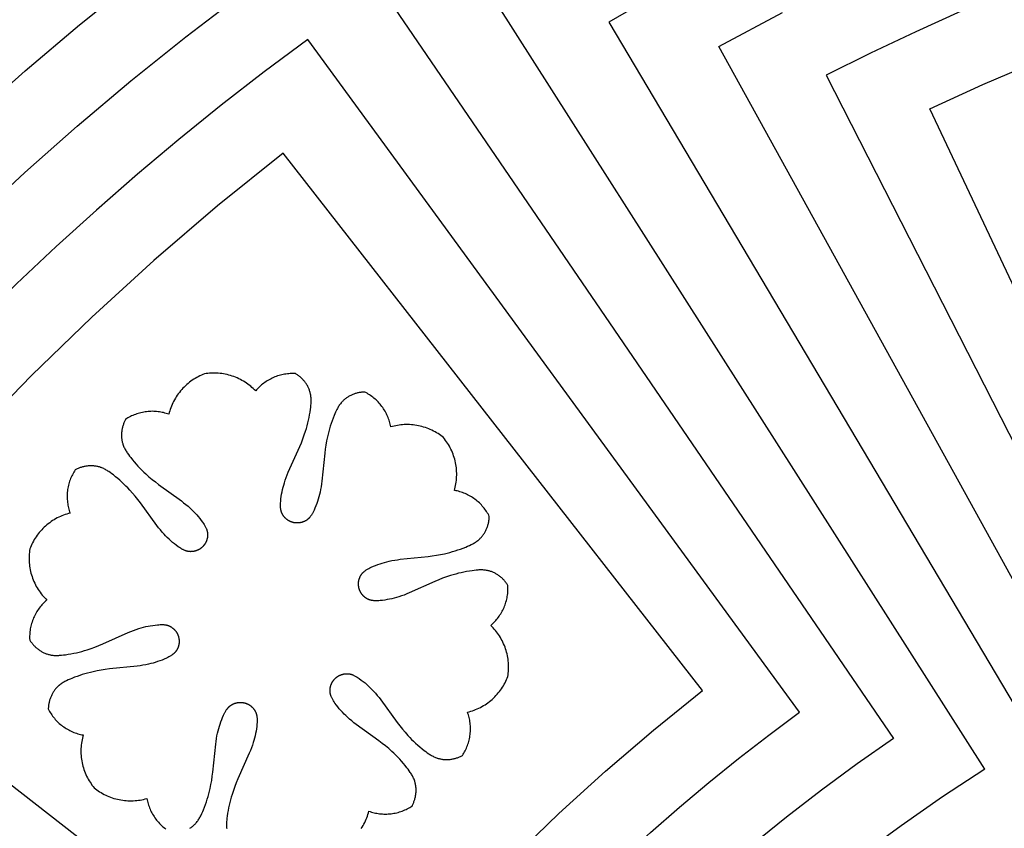
# Model space of a CAD drawing. Units: millimetres. Extents: x 9481 to 11330, y -849 to 748.
# Drawn here: x 10152 to 10244, y 160 to 236 of the extents above; entities that cross this region are included whole.
import ezdxf

# ---------------------------------------------------------------- set-up
doc = ezdxf.new("R2010")
doc.units = ezdxf.units.MM
doc.header["$MEASUREMENT"] = 0
doc.layers.add('DEFAULT', color=7, linetype='Continuous')

msp = doc.modelspace()

# ---------------------------------------------------------------- linework, layer by layer
at = {"layer": 'DEFAULT', "color": 255}
for points in [[(10240.131, 236.86), (10235.868, 234.943), (10231.644, 232.942), (10227.464, 230.86), (10250.066, 186.597), (10253.026, 188.075), (10256.016, 189.502), (10259.033, 190.877), (10262.077, 192.198), (10265.145, 193.466), (10268.238, 194.68), (10271.352, 195.838), (10274.488, 196.94), (10277.642, 197.987), (10280.815, 198.976), (10284.003, 199.908), (10287.206, 200.783), (10290.423, 201.599), (10293.65, 202.358), (10296.888, 203.058), (10300.134, 203.7), (10285.674, 280.449)], [(10137.941, 217.786), (10142.638, 222.374), (10147.469, 226.873), (10152.43, 231.278), (10157.52, 235.584), (10162.736, 239.786)], [(10185.744, 239.057), (10233.794, 168.699), (10230.391, 166.317), (10227.042, 163.854), (10223.75, 161.313), (10220.517, 158.695), (10217.345, 156.002), (10214.238, 153.237), (10211.198, 150.402), (10208.227, 147.5)], [(10142.961, 212.766), (10147.608, 217.302), (10152.384, 221.746), (10157.286, 226.091), (10162.312, 230.333), (10167.458, 234.467), (10172.721, 238.487)], [(10210.967, 238.087), (10207.123, 235.852), (10246.984, 168.69)], [(10242.345, 165.836), (10196.554, 237.685)], [(10248.284, 177.614), (10217.432, 233.572), (10223.371, 236.74)], [(10203.207, 152.52), (10205.765, 155.029), (10208.372, 157.49), (10211.028, 159.9), (10213.729, 162.26), (10216.476, 164.567), (10219.267, 166.819), (10222.099, 169.017), (10224.972, 171.159), (10178.901, 234.222), (10174.82, 231.18), (10170.796, 228.058), (10166.832, 224.858), (10162.93, 221.581), (10159.092, 218.229), (10155.319, 214.805), (10151.616, 211.309), (10147.982, 207.745)], [(10252.335, 195.618), (10237.203, 227.731), (10242.15, 229.991), (10247.15, 232.132)], [(10198.186, 157.541), (10202.431, 161.657), (10206.801, 165.642), (10211.292, 169.492), (10215.897, 173.201), (10176.582, 223.575), (10170.452, 218.638), (10164.472, 213.512), (10158.653, 208.205), (10153.002, 202.725)], [(10153.002, 202.725), (10147.522, 197.074), (10142.215, 191.255), (10137.089, 185.275), (10132.152, 179.145), (10182.526, 139.83), (10186.235, 144.435), (10190.085, 148.926), (10194.07, 153.296), (10198.186, 157.541)], [(10181.435, 174.292), (10181.447, 174.304), (10181.472, 174.327), (10181.497, 174.351), (10181.523, 174.374), (10181.549, 174.396), (10181.576, 174.418), (10181.603, 174.439), (10181.631, 174.46), (10181.659, 174.48), (10181.687, 174.5), (10181.716, 174.519), (10181.746, 174.537), (10181.776, 174.555), (10181.806, 174.572), (10181.836, 174.589), (10181.867, 174.605), (10181.899, 174.62), (10181.925, 174.632), (10181.952, 174.643), (10181.978, 174.654), (10182.006, 174.665), (10182.033, 174.675), (10182.06, 174.685), (10182.088, 174.694), (10182.116, 174.702), (10182.144, 174.71), (10182.172, 174.718), (10182.2, 174.725), (10182.229, 174.732), (10182.257, 174.738), (10182.286, 174.743), (10182.315, 174.748), (10182.343, 174.753), (10182.372, 174.756), (10182.401, 174.76), (10182.43, 174.763), (10182.459, 174.765), (10182.488, 174.767), (10182.517, 174.768), (10182.546, 174.768), (10182.575, 174.769), (10182.604, 174.768), (10182.632, 174.767), (10182.661, 174.765), (10182.69, 174.763), (10182.718, 174.76), (10182.747, 174.757), (10182.775, 174.753), (10182.803, 174.749), (10182.835, 174.743), (10182.866, 174.736), (10182.897, 174.729), (10182.928, 174.721), (10182.959, 174.713), (10182.99, 174.704), (10183.02, 174.694), (10183.05, 174.683), (10183.08, 174.673), (10183.11, 174.661), (10183.17, 174.636), (10183.228, 174.61), (10183.286, 174.581), (10183.344, 174.551), (10183.401, 174.519), (10183.457, 174.486), (10183.513, 174.452), (10183.623, 174.381), (10183.731, 174.307), (10183.915, 174.175), (10184.093, 174.039), (10184.266, 173.899), (10184.435, 173.754), (10184.6, 173.606), (10184.76, 173.453), (10184.915, 173.297), (10185.067, 173.136), (10185.242, 172.939), (10185.412, 172.737), (10185.578, 172.53), (10185.74, 172.321), (10187.284, 170.192), (10187.522, 169.883), (10187.766, 169.579), (10188.016, 169.281), (10188.274, 168.991), (10188.452, 168.801), (10188.634, 168.616), (10188.819, 168.434), (10189.009, 168.255), (10189.204, 168.081), (10189.402, 167.91), (10189.604, 167.743), (10189.81, 167.579), (10189.955, 167.468), (10190.102, 167.361), (10190.252, 167.258), (10190.328, 167.208), (10190.405, 167.16), (10190.482, 167.114), (10190.561, 167.07), (10190.64, 167.028), (10190.721, 166.988), (10190.802, 166.95), (10190.884, 166.915), (10190.968, 166.883), (10191.01, 166.867), (10191.052, 166.853), (10191.124, 166.831), (10191.197, 166.81), (10191.27, 166.792), (10191.344, 166.776), (10191.419, 166.762), (10191.494, 166.75), (10191.569, 166.74), (10191.645, 166.732), (10191.721, 166.727), (10191.797, 166.723), (10191.874, 166.721), (10191.95, 166.721), (10192.026, 166.723), (10192.103, 166.727), (10192.179, 166.733), (10192.255, 166.741), (10192.33, 166.751), (10192.405, 166.763), (10192.479, 166.776), (10192.553, 166.792), (10192.627, 166.809), (10192.7, 166.827), (10192.773, 166.848), (10192.845, 166.87), (10192.916, 166.894), (10192.987, 166.92), (10193.058, 166.947), (10193.127, 166.976), (10193.196, 167.006), (10193.264, 167.038), (10193.331, 167.071), (10193.398, 167.106), (10193.467, 167.214), (10193.533, 167.324), (10193.596, 167.437), (10193.657, 167.553), (10193.714, 167.67), (10193.768, 167.79), (10193.819, 167.912), (10193.867, 168.035), (10193.911, 168.161), (10193.951, 168.288), (10193.988, 168.417), (10194.021, 168.547), (10194.051, 168.678), (10194.076, 168.81), (10194.098, 168.943), (10194.115, 169.076), (10194.129, 169.21), (10194.138, 169.344), (10194.144, 169.479), (10194.146, 169.613), (10194.143, 169.747), (10194.137, 169.881), (10194.127, 170.014), (10194.113, 170.146), (10194.095, 170.277), (10194.073, 170.408), (10194.048, 170.537), (10194.019, 170.664), (10193.987, 170.791), (10193.951, 170.915), (10193.912, 171.038), (10193.87, 171.158), (10194.023, 171.198), (10194.176, 171.243), (10194.329, 171.293), (10194.481, 171.347), (10194.632, 171.406), (10194.782, 171.47), (10194.931, 171.539), (10195.078, 171.613), (10195.223, 171.692), (10195.367, 171.775), (10195.508, 171.863), (10195.647, 171.955), (10195.783, 172.052), (10195.916, 172.153), (10196.046, 172.258), (10196.173, 172.367), (10196.297, 172.481), (10196.416, 172.598), (10196.532, 172.718), (10196.645, 172.842), (10196.752, 172.969), (10196.856, 173.099), (10196.956, 173.231), (10197.051, 173.367), (10197.141, 173.504), (10197.227, 173.644), (10197.308, 173.785), (10197.385, 173.928), (10197.457, 174.073), (10197.524, 174.219), (10197.586, 174.365), (10197.644, 174.513), (10197.667, 174.67), (10197.686, 174.828), (10197.701, 174.988), (10197.711, 175.149), (10197.716, 175.311), (10197.716, 175.474), (10197.711, 175.638), (10197.701, 175.802), (10197.686, 175.967), (10197.666, 176.132), (10197.64, 176.296), (10197.61, 176.46), (10197.574, 176.623), (10197.534, 176.785), (10197.488, 176.946), (10197.438, 177.106), (10197.382, 177.264), (10197.322, 177.42), (10197.256, 177.574), (10197.187, 177.726), (10197.112, 177.875), (10197.034, 178.022), (10196.951, 178.165), (10196.864, 178.306), (10196.773, 178.443), (10196.678, 178.577), (10196.58, 178.707), (10196.479, 178.834), (10196.374, 178.957), (10196.266, 179.076), (10196.156, 179.191), (10196.043, 179.302), (10196.14, 179.386), (10196.235, 179.472), (10196.328, 179.563), (10196.418, 179.656), (10196.507, 179.752), (10196.593, 179.851), (10196.677, 179.954), (10196.758, 180.059), (10196.836, 180.166), (10196.911, 180.277), (10196.983, 180.389), (10197.052, 180.504), (10197.117, 180.622), (10197.179, 180.741), (10197.238, 180.862), (10197.293, 180.985), (10197.344, 181.11), (10197.392, 181.235), (10197.435, 181.363), (10197.475, 181.491), (10197.511, 181.62), (10197.544, 181.75), (10197.572, 181.88), (10197.596, 182.011), (10197.617, 182.142), (10197.633, 182.273), (10197.646, 182.404), (10197.655, 182.534), (10197.66, 182.665), (10197.661, 182.794), (10197.658, 182.923), (10197.653, 183.051), (10197.612, 183.114), (10197.571, 183.176), (10197.527, 183.238), (10197.483, 183.298), (10197.437, 183.358), (10197.389, 183.417), (10197.341, 183.474), (10197.29, 183.531), (10197.239, 183.586), (10197.186, 183.64), (10197.132, 183.693), (10197.077, 183.744), (10197.02, 183.794), (10196.962, 183.843), (10196.903, 183.89), (10196.843, 183.936), (10196.781, 183.981), (10196.718, 184.024), (10196.654, 184.066), (10196.589, 184.106), (10196.523, 184.144), (10196.456, 184.18), (10196.388, 184.215), (10196.319, 184.248), (10196.249, 184.279), (10196.179, 184.308), (10196.108, 184.335), (10196.036, 184.36), (10195.964, 184.383), (10195.892, 184.404), (10195.818, 184.422), (10195.745, 184.438), (10195.701, 184.447), (10195.657, 184.455), (10195.568, 184.469), (10195.479, 184.479), (10195.39, 184.487), (10195.301, 184.492), (10195.211, 184.495), (10195.121, 184.496), (10195.03, 184.495), (10194.94, 184.491), (10194.849, 184.486), (10194.668, 184.471), (10194.487, 184.452), (10194.306, 184.428), (10194.046, 184.389), (10193.787, 184.345), (10193.53, 184.295), (10193.275, 184.24), (10193.021, 184.18), (10192.77, 184.115), (10192.519, 184.045), (10192.271, 183.969), (10191.902, 183.846), (10191.537, 183.713), (10191.175, 183.57), (10190.814, 183.421), (10188.415, 182.344), (10188.17, 182.243), (10187.923, 182.147), (10187.675, 182.057), (10187.425, 181.973), (10187.213, 181.909), (10187, 181.851), (10186.786, 181.798), (10186.569, 181.751), (10186.351, 181.71), (10186.13, 181.675), (10185.908, 181.646), (10185.684, 181.623), (10185.553, 181.613), (10185.422, 181.606), (10185.356, 181.604), (10185.291, 181.604), (10185.226, 181.605), (10185.161, 181.607), (10185.097, 181.611), (10185.032, 181.617), (10184.969, 181.625), (10184.937, 181.63), (10184.905, 181.636), (10184.874, 181.642), (10184.843, 181.649), (10184.812, 181.656), (10184.781, 181.664), (10184.75, 181.672), (10184.719, 181.682), (10184.689, 181.692), (10184.659, 181.702), (10184.632, 181.712), (10184.606, 181.723), (10184.579, 181.734), (10184.553, 181.746), (10184.527, 181.759), (10184.502, 181.771), (10184.476, 181.785), (10184.451, 181.799), (10184.426, 181.813), (10184.401, 181.828), (10184.376, 181.844), (10184.352, 181.86), (10184.328, 181.876), (10184.305, 181.893), (10184.281, 181.91), (10184.258, 181.928), (10184.235, 181.946), (10184.213, 181.965), (10184.191, 181.984), (10184.169, 182.003), (10184.148, 182.023), (10184.127, 182.043), (10184.106, 182.064), (10184.086, 182.085), (10184.066, 182.106), (10184.046, 182.128), (10184.027, 182.15), (10184.009, 182.172), (10183.991, 182.195), (10183.973, 182.218), (10183.956, 182.241), (10183.939, 182.265), (10183.919, 182.293), (10183.9, 182.323), (10183.882, 182.352), (10183.864, 182.382), (10183.847, 182.412), (10183.831, 182.443), (10183.815, 182.474), (10183.8, 182.505), (10183.786, 182.537), (10183.772, 182.569), (10183.759, 182.601), (10183.747, 182.633), (10183.735, 182.665), (10183.724, 182.698), (10183.714, 182.731), (10183.704, 182.764), (10183.696, 182.798), (10183.689, 182.831), (10183.682, 182.865), (10183.675, 182.899), (10183.67, 182.933), (10183.665, 182.967), (10183.661, 183.002), (10183.657, 183.036), (10183.655, 183.071), (10183.653, 183.105), (10183.651, 183.14), (10183.651, 183.175), (10183.651, 183.209), (10183.652, 183.244), (10183.654, 183.279), (10183.656, 183.314), (10183.659, 183.343), (10183.662, 183.371), (10183.666, 183.4), (10183.671, 183.429), (10183.676, 183.458), (10183.681, 183.486), (10183.687, 183.515), (10183.693, 183.543), (10183.7, 183.571), (10183.708, 183.6), (10183.716, 183.628), (10183.725, 183.655), (10183.734, 183.683), (10183.743, 183.711), (10183.753, 183.738), (10183.764, 183.765), (10183.775, 183.792), (10183.786, 183.819), (10183.798, 183.845), (10183.811, 183.872), (10183.824, 183.898), (10183.837, 183.923), (10183.851, 183.949), (10183.866, 183.974), (10183.881, 183.998), (10183.896, 184.023), (10183.912, 184.047), (10183.928, 184.071), (10183.944, 184.094), (10183.962, 184.117), (10183.979, 184.139), (10183.997, 184.162), (10184.018, 184.186), (10184.039, 184.21), (10184.061, 184.233), (10184.083, 184.256), (10184.106, 184.279), (10184.129, 184.3), (10184.153, 184.322), (10184.177, 184.343), (10184.202, 184.363), (10184.227, 184.384), (10184.278, 184.423), (10184.33, 184.46), (10184.384, 184.496), (10184.439, 184.531), (10184.494, 184.564), (10184.551, 184.597), (10184.609, 184.628), (10184.726, 184.688), (10184.844, 184.744), (10185.05, 184.837), (10185.256, 184.924), (10185.465, 185.004), (10185.674, 185.078), (10185.885, 185.146), (10186.097, 185.208), (10186.311, 185.265), (10186.526, 185.315), (10186.784, 185.369), (10187.044, 185.415), (10187.306, 185.455), (10187.568, 185.491), (10190.184, 185.764), (10190.571, 185.815), (10190.956, 185.874), (10191.338, 185.942), (10191.719, 186.021), (10191.972, 186.08), (10192.224, 186.144), (10192.474, 186.214), (10192.724, 186.29), (10192.972, 186.37), (10193.219, 186.457), (10193.465, 186.548), (10193.71, 186.645), (10193.878, 186.715), (10194.045, 186.789), (10194.209, 186.867), (10194.29, 186.908), (10194.369, 186.951), (10194.448, 186.995), (10194.526, 187.04), (10194.602, 187.088), (10194.677, 187.138), (10194.75, 187.189), (10194.822, 187.243), (10194.892, 187.299), (10194.926, 187.328), (10194.959, 187.358), (10195.015, 187.409), (10195.069, 187.462), (10195.121, 187.516), (10195.172, 187.572), (10195.222, 187.63), (10195.269, 187.689), (10195.316, 187.749), (10195.36, 187.811), (10195.403, 187.873), (10195.445, 187.938), (10195.484, 188.003), (10195.523, 188.069), (10195.559, 188.136), (10195.593, 188.204), (10195.626, 188.273), (10195.657, 188.343), (10195.686, 188.413), (10195.714, 188.484), (10195.739, 188.555), (10195.763, 188.627), (10195.785, 188.699), (10195.805, 188.772), (10195.824, 188.845), (10195.841, 188.919), (10195.856, 188.993), (10195.869, 189.067), (10195.881, 189.141), (10195.891, 189.216), (10195.899, 189.291), (10195.905, 189.366), (10195.91, 189.441), (10195.913, 189.516), (10195.854, 189.629), (10195.792, 189.742), (10195.725, 189.853), (10195.656, 189.963), (10195.583, 190.071), (10195.506, 190.178), (10195.426, 190.283), (10195.343, 190.386), (10195.256, 190.487), (10195.166, 190.586), (10195.073, 190.682), (10194.977, 190.776), (10194.878, 190.867), (10194.777, 190.955), (10194.672, 191.04), (10194.566, 191.122), (10194.456, 191.2), (10194.345, 191.276), (10194.231, 191.348), (10194.116, 191.417), (10193.999, 191.482), (10193.88, 191.543), (10193.759, 191.601), (10193.638, 191.655), (10193.515, 191.705), (10193.391, 191.751), (10193.267, 191.794), (10193.142, 191.833), (10193.017, 191.868), (10192.891, 191.899), (10192.765, 191.927), (10192.64, 191.95), (10192.682, 192.103), (10192.72, 192.258), (10192.753, 192.415), (10192.782, 192.574), (10192.806, 192.734), (10192.826, 192.896), (10192.84, 193.06), (10192.85, 193.224), (10192.855, 193.389), (10192.854, 193.555), (10192.849, 193.721), (10192.838, 193.887), (10192.823, 194.054), (10192.802, 194.22), (10192.775, 194.385), (10192.744, 194.55), (10192.708, 194.713), (10192.667, 194.875), (10192.62, 195.036), (10192.569, 195.195), (10192.513, 195.352), (10192.453, 195.507), (10192.387, 195.659), (10192.318, 195.809), (10192.244, 195.956), (10192.166, 196.101), (10192.084, 196.242), (10191.998, 196.38), (10191.909, 196.514), (10191.816, 196.645), (10191.72, 196.772), (10191.622, 196.896), (10191.498, 196.995), (10191.37, 197.09), (10191.239, 197.183), (10191.104, 197.272), (10190.966, 197.357), (10190.825, 197.439), (10190.681, 197.516), (10190.533, 197.59), (10190.383, 197.659), (10190.231, 197.724), (10190.076, 197.784), (10189.918, 197.84), (10189.759, 197.891), (10189.599, 197.937), (10189.436, 197.978), (10189.273, 198.014), (10189.108, 198.045), (10188.943, 198.071), (10188.777, 198.091), (10188.61, 198.107), (10188.444, 198.117), (10188.278, 198.122), (10188.112, 198.122), (10187.947, 198.117), (10187.783, 198.107), (10187.619, 198.092), (10187.457, 198.072), (10187.297, 198.047), (10187.138, 198.018), (10186.981, 197.985), (10186.826, 197.946), (10186.674, 197.904), (10186.65, 198.03), (10186.622, 198.155), (10186.59, 198.281), (10186.555, 198.406), (10186.516, 198.531), (10186.473, 198.655), (10186.426, 198.779), (10186.376, 198.901), (10186.322, 199.023), (10186.264, 199.143), (10186.202, 199.262), (10186.137, 199.379), (10186.068, 199.494), (10185.996, 199.608), (10185.92, 199.719), (10185.841, 199.828), (10185.759, 199.935), (10185.674, 200.039), (10185.585, 200.14), (10185.494, 200.239), (10185.4, 200.335), (10185.304, 200.428), (10185.205, 200.517), (10185.104, 200.604), (10185.001, 200.687), (10184.896, 200.767), (10184.789, 200.843), (10184.68, 200.916), (10184.57, 200.985), (10184.458, 201.051), (10184.346, 201.114), (10184.232, 201.172), (10184.157, 201.169), (10184.082, 201.164), (10184.007, 201.158), (10183.933, 201.149), (10183.858, 201.139), (10183.783, 201.127), (10183.709, 201.114), (10183.635, 201.099), (10183.562, 201.082), (10183.489, 201.063), (10183.416, 201.043), (10183.344, 201.021), (10183.272, 200.997), (10183.201, 200.971), (10183.13, 200.943), (10183.06, 200.914), (10182.99, 200.883), (10182.922, 200.85), (10182.854, 200.815), (10182.786, 200.779), (10182.72, 200.741), (10182.655, 200.701), (10182.591, 200.659), (10182.528, 200.616), (10182.467, 200.571), (10182.406, 200.525), (10182.348, 200.477), (10182.29, 200.427), (10182.234, 200.376), (10182.18, 200.324), (10182.127, 200.27), (10182.076, 200.214), (10182.047, 200.181), (10182.018, 200.146), (10181.962, 200.076), (10181.908, 200.005), (10181.857, 199.931), (10181.807, 199.856), (10181.76, 199.78), (10181.714, 199.702), (10181.67, 199.623), (10181.628, 199.543), (10181.587, 199.462), (10181.509, 199.298), (10181.436, 199.131), (10181.366, 198.963), (10181.27, 198.718), (10181.179, 198.472), (10181.093, 198.225), (10181.013, 197.976), (10180.938, 197.727), (10180.869, 197.476), (10180.805, 197.224), (10180.746, 196.971), (10180.668, 196.59), (10180.601, 196.207), (10180.543, 195.822), (10180.492, 195.435), (10180.225, 192.819), (10180.19, 192.556), (10180.15, 192.295), (10180.104, 192.035), (10180.051, 191.776), (10180.001, 191.561), (10179.945, 191.348), (10179.883, 191.135), (10179.816, 190.924), (10179.742, 190.715), (10179.662, 190.506), (10179.576, 190.299), (10179.484, 190.093), (10179.427, 189.975), (10179.368, 189.858), (10179.337, 189.8), (10179.304, 189.744), (10179.271, 189.688), (10179.237, 189.633), (10179.201, 189.579), (10179.163, 189.526), (10179.124, 189.475), (10179.104, 189.45), (10179.084, 189.426), (10179.063, 189.401), (10179.041, 189.378), (10179.02, 189.354), (10178.997, 189.332), (10178.974, 189.309), (10178.951, 189.287), (10178.927, 189.266), (10178.903, 189.245), (10178.881, 189.227), (10178.858, 189.21), (10178.835, 189.193), (10178.812, 189.176), (10178.788, 189.16), (10178.764, 189.144), (10178.74, 189.128), (10178.715, 189.113), (10178.69, 189.099), (10178.665, 189.085), (10178.639, 189.072), (10178.613, 189.059), (10178.587, 189.046), (10178.561, 189.034), (10178.534, 189.022), (10178.507, 189.011), (10178.48, 189.001), (10178.452, 188.99), (10178.425, 188.981), (10178.397, 188.972), (10178.369, 188.963), (10178.341, 188.955), (10178.313, 188.947), (10178.285, 188.94), (10178.257, 188.934), (10178.228, 188.928), (10178.199, 188.922), (10178.171, 188.917), (10178.142, 188.913), (10178.113, 188.909), (10178.085, 188.906), (10178.056, 188.903), (10178.021, 188.9), (10177.986, 188.898), (10177.951, 188.897), (10177.917, 188.897), (10177.882, 188.897), (10177.847, 188.899), (10177.813, 188.901), (10177.778, 188.903), (10177.744, 188.907), (10177.709, 188.911), (10177.675, 188.916), (10177.641, 188.921), (10177.607, 188.927), (10177.573, 188.934), (10177.54, 188.942), (10177.506, 188.95), (10177.473, 188.959), (10177.44, 188.97), (10177.407, 188.981), (10177.375, 188.992), (10177.342, 189.004), (10177.31, 189.017), (10177.279, 189.031), (10177.247, 189.045), (10177.216, 189.06), (10177.185, 189.076), (10177.154, 189.092), (10177.124, 189.109), (10177.094, 189.126), (10177.064, 189.144), (10177.035, 189.163), (10177.006, 189.183), (10176.982, 189.2), (10176.959, 189.217), (10176.936, 189.235), (10176.914, 189.253), (10176.891, 189.271), (10176.869, 189.29), (10176.847, 189.31), (10176.826, 189.33), (10176.805, 189.35), (10176.784, 189.37), (10176.764, 189.391), (10176.744, 189.413), (10176.725, 189.435), (10176.706, 189.457), (10176.687, 189.479), (10176.669, 189.502), (10176.651, 189.525), (10176.634, 189.548), (10176.617, 189.572), (10176.6, 189.596), (10176.584, 189.62), (10176.569, 189.644), (10176.554, 189.669), (10176.539, 189.694), (10176.525, 189.719), (10176.512, 189.745), (10176.499, 189.771), (10176.486, 189.796), (10176.474, 189.823), (10176.463, 189.849), (10176.452, 189.875), (10176.442, 189.902), (10176.431, 189.932), (10176.421, 189.962), (10176.412, 189.993), (10176.403, 190.024), (10176.395, 190.055), (10176.388, 190.086), (10176.381, 190.117), (10176.375, 190.148), (10176.37, 190.18), (10176.365, 190.212), (10176.356, 190.275), (10176.35, 190.339), (10176.346, 190.404), (10176.343, 190.469), (10176.342, 190.534), (10176.343, 190.599), (10176.344, 190.665), (10176.351, 190.796), (10176.361, 190.927), (10176.383, 191.151), (10176.412, 191.374), (10176.447, 191.594), (10176.487, 191.812), (10176.534, 192.029), (10176.586, 192.244), (10176.644, 192.457), (10176.707, 192.668), (10176.79, 192.919), (10176.88, 193.167), (10176.976, 193.414), (10177.077, 193.659), (10178.148, 196.061), (10178.297, 196.422), (10178.438, 196.784), (10178.571, 197.15), (10178.693, 197.519), (10178.768, 197.767), (10178.838, 198.018), (10178.903, 198.27), (10178.963, 198.523), (10179.017, 198.779), (10179.066, 199.036), (10179.109, 199.295), (10179.148, 199.555), (10179.171, 199.736), (10179.191, 199.917), (10179.205, 200.098), (10179.21, 200.189), (10179.213, 200.279), (10179.214, 200.369), (10179.213, 200.46), (10179.21, 200.549), (10179.205, 200.639), (10179.197, 200.728), (10179.186, 200.817), (10179.172, 200.906), (10179.164, 200.95), (10179.155, 200.994), (10179.139, 201.067), (10179.12, 201.14), (10179.099, 201.213), (10179.076, 201.285), (10179.051, 201.357), (10179.024, 201.427), (10178.995, 201.498), (10178.964, 201.567), (10178.931, 201.636), (10178.896, 201.704), (10178.859, 201.771), (10178.821, 201.837), (10178.781, 201.902), (10178.739, 201.966), (10178.696, 202.029), (10178.651, 202.091), (10178.605, 202.151), (10178.558, 202.21), (10178.509, 202.268), (10178.458, 202.324), (10178.407, 202.379), (10178.354, 202.433), (10178.3, 202.486), (10178.244, 202.537), (10178.188, 202.587), (10178.13, 202.636), (10178.072, 202.683), (10178.012, 202.729), (10177.951, 202.774), (10177.889, 202.817), (10177.827, 202.858), (10177.764, 202.898), (10177.636, 202.904), (10177.507, 202.906), (10177.378, 202.905), (10177.248, 202.899), (10177.117, 202.89), (10176.986, 202.877), (10176.855, 202.861), (10176.724, 202.84), (10176.593, 202.815), (10176.463, 202.787), (10176.333, 202.754), (10176.204, 202.718), (10176.076, 202.678), (10175.949, 202.634), (10175.823, 202.586), (10175.699, 202.535), (10175.576, 202.479), (10175.455, 202.42), (10175.336, 202.358), (10175.219, 202.292), (10175.104, 202.223), (10174.991, 202.151), (10174.881, 202.076), (10174.773, 201.997), (10174.669, 201.916), (10174.567, 201.833), (10174.467, 201.746), (10174.371, 201.657), (10174.278, 201.566), (10174.188, 201.473), (10174.102, 201.378), (10174.018, 201.281), (10173.907, 201.394), (10173.792, 201.504), (10173.673, 201.611), (10173.549, 201.716), (10173.423, 201.817), (10173.292, 201.915), (10173.158, 202.009), (10173.02, 202.1), (10172.88, 202.187), (10172.736, 202.269), (10172.589, 202.348), (10172.44, 202.422), (10172.288, 202.491), (10172.134, 202.556), (10171.978, 202.616), (10171.82, 202.671), (10171.66, 202.721), (10171.499, 202.767), (10171.336, 202.807), (10171.173, 202.842), (10171.009, 202.872), (10170.845, 202.897), (10170.68, 202.917), (10170.515, 202.932), (10170.351, 202.941), (10170.187, 202.946), (10170.024, 202.945), (10169.862, 202.94), (10169.701, 202.93), (10169.541, 202.915), (10169.383, 202.896), (10169.226, 202.872), (10169.079, 202.814), (10168.932, 202.752), (10168.786, 202.684), (10168.642, 202.612), (10168.499, 202.535), (10168.358, 202.454), (10168.218, 202.367), (10168.081, 202.277), (10167.946, 202.181), (10167.813, 202.082), (10167.684, 201.978), (10167.557, 201.869), (10167.433, 201.757), (10167.313, 201.641), (10167.196, 201.521), (10167.084, 201.397), (10166.974, 201.27), (10166.869, 201.139), (10166.769, 201.006), (10166.672, 200.87), (10166.58, 200.731), (10166.492, 200.589), (10166.41, 200.446), (10166.331, 200.3), (10166.258, 200.153), (10166.189, 200.004), (10166.125, 199.854), (10166.067, 199.703), (10166.012, 199.55), (10165.963, 199.398), (10165.919, 199.245), (10165.879, 199.091), (10165.758, 199.133), (10165.636, 199.172), (10165.511, 199.207), (10165.385, 199.239), (10165.257, 199.268), (10165.128, 199.293), (10164.998, 199.314), (10164.866, 199.332), (10164.734, 199.346), (10164.601, 199.356), (10164.467, 199.362), (10164.333, 199.364), (10164.199, 199.362), (10164.065, 199.356), (10163.931, 199.346), (10163.797, 199.332), (10163.663, 199.314), (10163.53, 199.292), (10163.398, 199.267), (10163.267, 199.237), (10163.137, 199.204), (10163.009, 199.167), (10162.882, 199.126), (10162.756, 199.082), (10162.633, 199.034), (10162.511, 198.983), (10162.391, 198.928), (10162.274, 198.871), (10162.159, 198.81), (10162.046, 198.746), (10161.936, 198.68), (10161.828, 198.611), (10161.793, 198.544), (10161.76, 198.477), (10161.728, 198.409), (10161.698, 198.34), (10161.67, 198.27), (10161.642, 198.2), (10161.617, 198.129), (10161.593, 198.057), (10161.571, 197.985), (10161.551, 197.912), (10161.532, 197.839), (10161.515, 197.765), (10161.5, 197.691), (10161.487, 197.617), (10161.475, 197.542), (10161.466, 197.467), (10161.458, 197.391), (10161.452, 197.315), (10161.448, 197.238), (10161.446, 197.162), (10161.446, 197.086), (10161.448, 197.009), (10161.452, 196.933), (10161.458, 196.857), (10161.466, 196.781), (10161.476, 196.706), (10161.488, 196.631), (10161.502, 196.557), (10161.518, 196.483), (10161.537, 196.409), (10161.557, 196.337), (10161.58, 196.265), (10161.594, 196.222), (10161.609, 196.18), (10161.642, 196.097), (10161.677, 196.014), (10161.715, 195.933), (10161.755, 195.853), (10161.798, 195.774), (10161.842, 195.695), (10161.888, 195.618), (10161.937, 195.541), (10161.986, 195.465), (10162.09, 195.316), (10162.197, 195.169), (10162.308, 195.024), (10162.472, 194.818), (10162.64, 194.616), (10162.811, 194.418), (10162.986, 194.225), (10163.165, 194.035), (10163.347, 193.85), (10163.534, 193.668), (10163.723, 193.491), (10164.014, 193.233), (10164.312, 192.984), (10164.617, 192.741), (10164.926, 192.504), (10167.058, 190.964), (10167.268, 190.802), (10167.475, 190.637), (10167.677, 190.467), (10167.875, 190.292), (10168.036, 190.141), (10168.193, 189.986), (10168.346, 189.826), (10168.495, 189.662), (10168.64, 189.493), (10168.78, 189.32), (10168.916, 189.142), (10169.049, 188.959), (10169.123, 188.851), (10169.194, 188.741), (10169.229, 188.685), (10169.262, 188.629), (10169.294, 188.572), (10169.324, 188.515), (10169.352, 188.457), (10169.379, 188.398), (10169.404, 188.339), (10169.416, 188.309), (10169.427, 188.279), (10169.437, 188.249), (10169.447, 188.218), (10169.456, 188.188), (10169.465, 188.157), (10169.473, 188.126), (10169.48, 188.095), (10169.487, 188.064), (10169.492, 188.032), (10169.497, 188.004), (10169.501, 187.976), (10169.504, 187.947), (10169.507, 187.919), (10169.509, 187.89), (10169.511, 187.861), (10169.512, 187.832), (10169.513, 187.804), (10169.513, 187.775), (10169.512, 187.746), (10169.511, 187.717), (10169.509, 187.688), (10169.507, 187.659), (10169.504, 187.63), (10169.501, 187.601), (10169.497, 187.572), (10169.493, 187.543), (10169.488, 187.515), (10169.483, 187.486), (10169.477, 187.457), (10169.47, 187.429), (10169.463, 187.401), (10169.456, 187.372), (10169.448, 187.344), (10169.439, 187.317), (10169.43, 187.289), (10169.42, 187.261), (10169.41, 187.234), (10169.4, 187.207), (10169.389, 187.18), (10169.377, 187.154), (10169.365, 187.127), (10169.35, 187.096), (10169.335, 187.065), (10169.318, 187.034), (10169.301, 187.004), (10169.284, 186.974), (10169.265, 186.945), (10169.246, 186.916), (10169.227, 186.888), (10169.207, 186.86), (10169.186, 186.832), (10169.165, 186.805), (10169.143, 186.778), (10169.121, 186.752), (10169.098, 186.726), (10169.075, 186.701), (10169.051, 186.676)], [(10169.051, 186.676), (10169.05, 186.674), (10169.025, 186.651), (10169, 186.627), (10168.974, 186.604), (10168.948, 186.582), (10168.921, 186.56), (10168.894, 186.539), (10168.866, 186.518), (10168.838, 186.498), (10168.809, 186.478), (10168.78, 186.459), (10168.751, 186.441), (10168.721, 186.423), (10168.691, 186.406), (10168.66, 186.389), (10168.629, 186.373), (10168.598, 186.358), (10168.572, 186.346), (10168.545, 186.335), (10168.518, 186.324), (10168.491, 186.313), (10168.464, 186.303), (10168.437, 186.293), (10168.409, 186.284), (10168.381, 186.276), (10168.353, 186.268), (10168.325, 186.26), (10168.297, 186.253), (10168.268, 186.246), (10168.24, 186.24), (10168.211, 186.235), (10168.182, 186.23), (10168.153, 186.225), (10168.125, 186.222), (10168.096, 186.218), (10168.067, 186.215), (10168.038, 186.213), (10168.009, 186.211), (10167.98, 186.21), (10167.951, 186.21), (10167.922, 186.209), (10167.893, 186.21), (10167.864, 186.211), (10167.836, 186.213), (10167.807, 186.215), (10167.778, 186.218), (10167.75, 186.221), (10167.722, 186.225), (10167.693, 186.229), (10167.662, 186.235), (10167.631, 186.242), (10167.6, 186.249), (10167.569, 186.257), (10167.538, 186.265), (10167.507, 186.274), (10167.477, 186.284), (10167.447, 186.295), (10167.416, 186.305), (10167.387, 186.317), (10167.327, 186.342), (10167.269, 186.368), (10167.21, 186.397), (10167.153, 186.427), (10167.096, 186.459), (10167.04, 186.492), (10166.984, 186.526), (10166.874, 186.597), (10166.765, 186.671), (10166.582, 186.803), (10166.404, 186.939), (10166.23, 187.079), (10166.061, 187.224), (10165.897, 187.372), (10165.737, 187.525), (10165.582, 187.681), (10165.43, 187.842), (10165.255, 188.039), (10165.085, 188.241), (10164.919, 188.448), (10164.757, 188.657), (10163.212, 190.786), (10162.975, 191.095), (10162.731, 191.399), (10162.481, 191.697), (10162.223, 191.987), (10162.045, 192.177), (10161.863, 192.362), (10161.677, 192.544), (10161.487, 192.723), (10161.293, 192.897), (10161.095, 193.068), (10160.893, 193.235), (10160.686, 193.399), (10160.542, 193.51), (10160.394, 193.617), (10160.245, 193.72), (10160.169, 193.77), (10160.092, 193.818), (10160.014, 193.864), (10159.936, 193.908), (10159.857, 193.95), (10159.776, 193.99), (10159.695, 194.028), (10159.612, 194.063), (10159.529, 194.095), (10159.487, 194.111), (10159.444, 194.125), (10159.372, 194.147), (10159.3, 194.168), (10159.226, 194.186), (10159.152, 194.202), (10159.078, 194.216), (10159.003, 194.228), (10158.928, 194.238), (10158.852, 194.246), (10158.776, 194.251), (10158.7, 194.255), (10158.623, 194.257), (10158.547, 194.257), (10158.47, 194.255), (10158.394, 194.251), (10158.318, 194.245), (10158.242, 194.237), (10158.167, 194.227), (10158.092, 194.215), (10158.018, 194.202), (10157.944, 194.186), (10157.87, 194.169), (10157.797, 194.151), (10157.724, 194.13), (10157.652, 194.108), (10157.58, 194.084), (10157.509, 194.058), (10157.439, 194.031), (10157.37, 194.002), (10157.301, 193.972), (10157.233, 193.94), (10157.165, 193.907), (10157.099, 193.872), (10157.03, 193.764), (10156.964, 193.654), (10156.9, 193.541), (10156.84, 193.425), (10156.783, 193.308), (10156.728, 193.188), (10156.677, 193.066), (10156.63, 192.943), (10156.586, 192.817), (10156.545, 192.69), (10156.509, 192.561), (10156.475, 192.431), (10156.446, 192.3), (10156.421, 192.168), (10156.399, 192.035), (10156.382, 191.902), (10156.368, 191.768), (10156.358, 191.634), (10156.353, 191.499), (10156.351, 191.365), (10156.354, 191.231), (10156.36, 191.097), (10156.37, 190.964), (10156.384, 190.832), (10156.402, 190.701), (10156.423, 190.57), (10156.449, 190.441), (10156.478, 190.314), (10156.51, 190.187), (10156.546, 190.063), (10156.585, 189.94), (10156.627, 189.82), (10156.474, 189.78), (10156.321, 189.735), (10156.168, 189.685), (10156.016, 189.631), (10155.865, 189.572), (10155.715, 189.508), (10155.566, 189.439), (10155.419, 189.365), (10155.273, 189.286), (10155.13, 189.203), (10154.989, 189.115), (10154.85, 189.023), (10154.714, 188.926), (10154.581, 188.825), (10154.451, 188.72), (10154.324, 188.611), (10154.2, 188.497), (10154.08, 188.38), (10153.964, 188.26), (10153.852, 188.136), (10153.744, 188.009), (10153.641, 187.879), (10153.541, 187.747), (10153.446, 187.611), (10153.356, 187.474), (10153.27, 187.334), (10153.188, 187.193), (10153.112, 187.05), (10153.04, 186.905), (10152.973, 186.759), (10152.91, 186.613), (10152.853, 186.465), (10152.829, 186.308), (10152.81, 186.15), (10152.796, 185.99), (10152.786, 185.829), (10152.781, 185.667), (10152.781, 185.504), (10152.786, 185.34), (10152.796, 185.176), (10152.811, 185.011), (10152.831, 184.846), (10152.856, 184.682), (10152.887, 184.518), (10152.922, 184.355), (10152.963, 184.193), (10153.009, 184.032), (10153.059, 183.872), (10153.115, 183.714), (10153.175, 183.558), (10153.24, 183.404), (10153.31, 183.252), (10153.384, 183.103), (10153.463, 182.956), (10153.546, 182.813), (10153.633, 182.672), (10153.724, 182.535), (10153.818, 182.401), (10153.917, 182.271), (10154.018, 182.144), (10154.123, 182.021), (10154.23, 181.902), (10154.341, 181.787), (10154.454, 181.676), (10154.357, 181.592), (10154.262, 181.506), (10154.169, 181.415), (10154.078, 181.322), (10153.99, 181.226), (10153.904, 181.127), (10153.82, 181.024), (10153.739, 180.919), (10153.661, 180.812), (10153.586, 180.701), (10153.514, 180.589), (10153.445, 180.474), (10153.379, 180.356), (10153.317, 180.237), (10153.259, 180.116), (10153.204, 179.993), (10153.153, 179.868), (10153.105, 179.743), (10153.061, 179.615), (10153.021, 179.487), (10152.985, 179.358), (10152.953, 179.228), (10152.925, 179.098), (10152.901, 178.967), (10152.88, 178.836), (10152.864, 178.705), (10152.851, 178.574), (10152.842, 178.443), (10152.837, 178.313), (10152.836, 178.184), (10152.838, 178.055), (10152.844, 177.927), (10152.885, 177.864), (10152.926, 177.802), (10152.969, 177.74), (10153.014, 177.68), (10153.06, 177.62), (10153.107, 177.561), (10153.156, 177.504), (10153.206, 177.447), (10153.258, 177.392), (10153.311, 177.338), (10153.365, 177.285), (10153.42, 177.234), (10153.477, 177.184), (10153.534, 177.135), (10153.593, 177.088), (10153.654, 177.042), (10153.716, 176.997), (10153.779, 176.954), (10153.843, 176.912), (10153.908, 176.872), (10153.974, 176.834), (10154.041, 176.798), (10154.109, 176.763), (10154.178, 176.73), (10154.248, 176.699), (10154.318, 176.67), (10154.389, 176.643), (10154.46, 176.618), (10154.533, 176.595), (10154.605, 176.574), (10154.678, 176.556), (10154.752, 176.539), (10154.796, 176.531), (10154.84, 176.523), (10154.928, 176.509), (10155.017, 176.499), (10155.107, 176.491), (10155.196, 176.486), (10155.286, 176.483), (10155.376, 176.482), (10155.467, 176.483), (10155.557, 176.487), (10155.648, 176.492), (10155.829, 176.507), (10156.01, 176.526), (10156.19, 176.55), (10156.451, 176.589), (10156.71, 176.633), (10156.967, 176.683), (10157.222, 176.738), (10157.475, 176.798), (10157.727, 176.863), (10157.977, 176.933), (10158.226, 177.009), (10158.594, 177.132), (10158.96, 177.265), (10159.322, 177.408), (10159.682, 177.557), (10162.082, 178.634), (10162.327, 178.735), (10162.573, 178.831), (10162.822, 178.921), (10163.072, 179.005), (10163.283, 179.069), (10163.496, 179.127), (10163.711, 179.18), (10163.928, 179.227), (10164.146, 179.268), (10164.366, 179.303), (10164.589, 179.332), (10164.813, 179.355), (10164.944, 179.365), (10165.075, 179.372), (10165.14, 179.374), (10165.206, 179.374), (10165.271, 179.373), (10165.336, 179.371), (10165.4, 179.367), (10165.464, 179.361), (10165.528, 179.353), (10165.56, 179.348), (10165.591, 179.342), (10165.623, 179.336), (10165.654, 179.329), (10165.685, 179.322), (10165.716, 179.314), (10165.747, 179.306), (10165.777, 179.296), (10165.808, 179.286), (10165.838, 179.276), (10165.865, 179.266), (10165.891, 179.255), (10165.917, 179.244), (10165.944, 179.232), (10165.97, 179.219), (10165.995, 179.207), (10166.021, 179.193), (10166.046, 179.179), (10166.071, 179.165), (10166.096, 179.15), (10166.12, 179.134), (10166.145, 179.118), (10166.169, 179.102), (10166.192, 179.085), (10166.216, 179.068), (10166.239, 179.05), (10166.261, 179.032), (10166.284, 179.013), (10166.306, 178.994), (10166.328, 178.975), (10166.349, 178.955), (10166.37, 178.935), (10166.391, 178.914), (10166.411, 178.893), (10166.431, 178.872), (10166.45, 178.85), (10166.469, 178.828), (10166.488, 178.806), (10166.506, 178.783), (10166.524, 178.76), (10166.541, 178.737), (10166.558, 178.713), (10166.578, 178.685), (10166.597, 178.655), (10166.615, 178.626), (10166.633, 178.596), (10166.65, 178.566), (10166.666, 178.535), (10166.682, 178.504), (10166.696, 178.473), (10166.711, 178.441), (10166.724, 178.409), (10166.737, 178.377), (10166.75, 178.345), (10166.761, 178.313), (10166.772, 178.28), (10166.783, 178.247), (10166.792, 178.214), (10166.801, 178.18), (10166.808, 178.147), (10166.815, 178.113), (10166.821, 178.079), (10166.827, 178.045), (10166.832, 178.011), (10166.836, 177.976), (10166.839, 177.942), (10166.842, 177.907), (10166.844, 177.873), (10166.845, 177.838), (10166.846, 177.803), (10166.846, 177.769), (10166.845, 177.734), (10166.843, 177.699), (10166.84, 177.664), (10166.838, 177.635), (10166.834, 177.607), (10166.83, 177.578), (10166.826, 177.549), (10166.821, 177.52), (10166.816, 177.492), (10166.81, 177.463), (10166.803, 177.435), (10166.796, 177.407), (10166.789, 177.378), (10166.781, 177.35), (10166.772, 177.323), (10166.763, 177.295), (10166.754, 177.267), (10166.744, 177.24), (10166.733, 177.213), (10166.722, 177.186), (10166.71, 177.159), (10166.698, 177.133), (10166.686, 177.106), (10166.673, 177.08), (10166.659, 177.055), (10166.646, 177.029), (10166.631, 177.004), (10166.616, 176.98), (10166.601, 176.955), (10166.585, 176.931), (10166.569, 176.907), (10166.552, 176.884), (10166.535, 176.861), (10166.518, 176.839), (10166.5, 176.816), (10166.479, 176.792), (10166.458, 176.768), (10166.436, 176.745), (10166.414, 176.722), (10166.391, 176.699), (10166.368, 176.678), (10166.344, 176.656), (10166.32, 176.635), (10166.295, 176.615), (10166.27, 176.594), (10166.219, 176.555), (10166.167, 176.518), (10166.113, 176.482), (10166.058, 176.447), (10166.002, 176.414), (10165.946, 176.381), (10165.888, 176.35), (10165.771, 176.29), (10165.653, 176.234), (10165.447, 176.141), (10165.24, 176.054), (10165.032, 175.974), (10164.823, 175.9), (10164.612, 175.832), (10164.4, 175.77), (10164.186, 175.713), (10163.971, 175.663), (10163.713, 175.609), (10163.453, 175.563), (10163.191, 175.523), (10162.928, 175.487), (10160.313, 175.214), (10159.926, 175.163), (10159.541, 175.104), (10159.158, 175.036), (10158.778, 174.957), (10158.525, 174.898), (10158.273, 174.834), (10158.023, 174.764), (10157.773, 174.688), (10157.525, 174.608), (10157.278, 174.521), (10157.032, 174.43), (10156.787, 174.333), (10156.619, 174.263), (10156.452, 174.189), (10156.288, 174.111), (10156.207, 174.07), (10156.127, 174.027), (10156.049, 173.983), (10155.971, 173.938), (10155.895, 173.89), (10155.82, 173.84), (10155.747, 173.789), (10155.675, 173.735), (10155.605, 173.679), (10155.571, 173.65), (10155.537, 173.62), (10155.482, 173.569), (10155.428, 173.516), (10155.376, 173.462), (10155.325, 173.406), (10155.275, 173.348), (10155.227, 173.289), (10155.181, 173.229), (10155.136, 173.167), (10155.093, 173.105), (10155.052, 173.04), (10155.012, 172.975), (10154.974, 172.909), (10154.938, 172.842), (10154.903, 172.774), (10154.87, 172.705), (10154.839, 172.635), (10154.81, 172.565), (10154.783, 172.494), (10154.757, 172.423), (10154.734, 172.351), (10154.712, 172.279), (10154.691, 172.206), (10154.673, 172.133), (10154.656, 172.059), (10154.641, 171.985), (10154.628, 171.911), (10154.616, 171.837), (10154.606, 171.762), (10154.598, 171.687), (10154.592, 171.612), (10154.587, 171.537), (10154.584, 171.462), (10154.643, 171.349), (10154.705, 171.236), (10154.771, 171.125), (10154.841, 171.015), (10154.914, 170.907), (10154.991, 170.8), (10155.071, 170.695), (10155.154, 170.592), (10155.241, 170.491), (10155.331, 170.392), (10155.424, 170.296), (10155.52, 170.202), (10155.618, 170.111), (10155.72, 170.023), (10155.824, 169.938), (10155.931, 169.856), (10156.04, 169.778), (10156.152, 169.702), (10156.265, 169.63), (10156.381, 169.561), (10156.498, 169.496), (10156.617, 169.435), (10156.737, 169.377), (10156.859, 169.323), (10156.982, 169.273), (10157.105, 169.227), (10157.23, 169.184), (10157.355, 169.145), (10157.48, 169.11), (10157.606, 169.079), (10157.731, 169.051), (10157.857, 169.028), (10157.815, 168.875), (10157.777, 168.72), (10157.744, 168.563), (10157.715, 168.404), (10157.691, 168.244), (10157.671, 168.082), (10157.656, 167.918), (10157.647, 167.754), (10157.642, 167.589), (10157.642, 167.423), (10157.648, 167.257), (10157.658, 167.091), (10157.674, 166.924), (10157.695, 166.758), (10157.721, 166.593), (10157.753, 166.428), (10157.789, 166.265), (10157.83, 166.103), (10157.876, 165.942), (10157.928, 165.783), (10157.984, 165.626), (10158.044, 165.471), (10158.109, 165.319), (10158.179, 165.169), (10158.253, 165.022), (10158.331, 164.877), (10158.413, 164.736), (10158.498, 164.598), (10158.588, 164.464), (10158.68, 164.333), (10158.776, 164.206), (10158.875, 164.082), (10158.999, 163.983), (10159.127, 163.888), (10159.258, 163.795), (10159.393, 163.706), (10159.531, 163.621), (10159.672, 163.539), (10159.816, 163.462), (10159.964, 163.388), (10160.114, 163.319), (10160.266, 163.254), (10160.421, 163.194), (10160.578, 163.138), (10160.737, 163.087), (10160.898, 163.041), (10161.06, 163), (10161.224, 162.964), (10161.389, 162.933), (10161.554, 162.907), (10161.72, 162.887), (10161.886, 162.871), (10162.053, 162.861), (10162.219, 162.856), (10162.385, 162.856), (10162.55, 162.861), (10162.714, 162.871), (10162.878, 162.886), (10163.039, 162.906), (10163.2, 162.931), (10163.359, 162.96), (10163.516, 162.993), (10163.67, 163.032), (10163.823, 163.074), (10163.847, 162.948), (10163.875, 162.823), (10163.906, 162.697), (10163.942, 162.572), (10163.981, 162.447), (10164.024, 162.323), (10164.07, 162.199), (10164.121, 162.077), (10164.175, 161.955), (10164.233, 161.835), (10164.295, 161.716), (10164.36, 161.599), (10164.429, 161.484), (10164.501, 161.37), (10164.577, 161.259), (10164.656, 161.15), (10164.738, 161.043), (10164.823, 160.939), (10164.911, 160.838), (10165.003, 160.739), (10165.096, 160.643), (10165.193, 160.55), (10165.292, 160.461), (10165.393, 160.374), (10165.496, 160.291), (10165.601, 160.211)], [(10183.917, 160.247), (10184.004, 160.389), (10184.087, 160.532), (10184.165, 160.678), (10184.239, 160.825), (10184.308, 160.974), (10184.371, 161.124), (10184.43, 161.275), (10184.484, 161.428), (10184.534, 161.58), (10184.578, 161.733), (10184.618, 161.887), (10184.738, 161.845), (10184.861, 161.806), (10184.986, 161.771), (10185.112, 161.739), (10185.24, 161.71), (10185.369, 161.685), (10185.499, 161.664), (10185.63, 161.646), (10185.763, 161.632), (10185.896, 161.622), (10186.029, 161.616), (10186.163, 161.614), (10186.298, 161.616), (10186.432, 161.622), (10186.566, 161.632), (10186.7, 161.646), (10186.834, 161.664), (10186.967, 161.686), (10187.099, 161.711), (10187.23, 161.741), (10187.359, 161.774), (10187.488, 161.811), (10187.615, 161.852), (10187.74, 161.896), (10187.864, 161.944), (10187.986, 161.995), (10188.105, 162.05), (10188.223, 162.107), (10188.338, 162.168), (10188.451, 162.232), (10188.561, 162.298), (10188.669, 162.367), (10188.703, 162.434), (10188.737, 162.501), (10188.768, 162.569), (10188.799, 162.638), (10188.827, 162.708), (10188.854, 162.778), (10188.88, 162.849), (10188.903, 162.921), (10188.926, 162.993), (10188.946, 163.066), (10188.965, 163.139), (10188.982, 163.213), (10188.997, 163.287), (10189.01, 163.361), (10189.022, 163.436), (10189.031, 163.511), (10189.039, 163.587), (10189.045, 163.663), (10189.049, 163.74), (10189.051, 163.816), (10189.051, 163.892), (10189.049, 163.969), (10189.045, 164.045), (10189.039, 164.121), (10189.031, 164.197), (10189.021, 164.272), (10189.009, 164.347), (10188.995, 164.421), (10188.978, 164.495), (10188.96, 164.569), (10188.94, 164.641), (10188.917, 164.713), (10188.903, 164.756), (10188.887, 164.798), (10188.855, 164.881), (10188.82, 164.963), (10188.782, 165.045), (10188.742, 165.125), (10188.699, 165.204), (10188.655, 165.283), (10188.608, 165.36), (10188.56, 165.437), (10188.51, 165.513), (10188.407, 165.662), (10188.299, 165.809), (10188.189, 165.954), (10188.025, 166.16), (10187.857, 166.362), (10187.686, 166.56), (10187.511, 166.753), (10187.332, 166.943), (10187.149, 167.128), (10186.963, 167.31), (10186.773, 167.487), (10186.483, 167.745), (10186.184, 167.994), (10185.88, 168.237), (10185.57, 168.474), (10183.439, 170.014), (10183.228, 170.176), (10183.022, 170.341), (10182.819, 170.511), (10182.622, 170.686), (10182.461, 170.837), (10182.304, 170.992), (10182.151, 171.152), (10182.002, 171.316), (10181.857, 171.485), (10181.717, 171.658), (10181.58, 171.836), (10181.448, 172.019), (10181.374, 172.127), (10181.302, 172.237), (10181.268, 172.293), (10181.235, 172.349), (10181.203, 172.406), (10181.173, 172.463), (10181.144, 172.521), (10181.117, 172.58), (10181.093, 172.639), (10181.081, 172.669), (10181.07, 172.699), (10181.06, 172.729), (10181.05, 172.76), (10181.04, 172.79), (10181.032, 172.821), (10181.024, 172.852), (10181.017, 172.883), (10181.01, 172.914), (10181.004, 172.946), (10181, 172.974), (10180.996, 173.002), (10180.992, 173.031), (10180.99, 173.059), (10180.987, 173.088), (10180.986, 173.117), (10180.985, 173.146), (10180.984, 173.174), (10180.984, 173.203), (10180.985, 173.232), (10180.986, 173.261), (10180.987, 173.29), (10180.99, 173.319), (10180.992, 173.348), (10180.996, 173.377), (10181, 173.406), (10181.004, 173.435), (10181.009, 173.463), (10181.014, 173.492), (10181.02, 173.521), (10181.027, 173.549), (10181.034, 173.577), (10181.041, 173.606), (10181.049, 173.634), (10181.058, 173.661), (10181.067, 173.689), (10181.076, 173.717), (10181.086, 173.744), (10181.097, 173.771), (10181.108, 173.798), (10181.119, 173.824), (10181.131, 173.851), (10181.146, 173.881), (10181.161, 173.911), (10181.177, 173.941), (10181.194, 173.971), (10181.211, 174), (10181.229, 174.028), (10181.247, 174.056), (10181.266, 174.084), (10181.285, 174.112), (10181.305, 174.139), (10181.326, 174.165), (10181.347, 174.191), (10181.368, 174.217), (10181.39, 174.242), (10181.412, 174.267), (10181.435, 174.292)], [(10167.842, 160.277), (10167.906, 160.319), (10167.969, 160.362), (10168.03, 160.407), (10168.09, 160.453), (10168.149, 160.501), (10168.207, 160.551), (10168.263, 160.602), (10168.317, 160.654), (10168.37, 160.708), (10168.42, 160.764), (10168.45, 160.797), (10168.479, 160.832), (10168.535, 160.902), (10168.589, 160.973), (10168.64, 161.047), (10168.689, 161.122), (10168.737, 161.198), (10168.782, 161.276), (10168.826, 161.355), (10168.869, 161.435), (10168.91, 161.516), (10168.987, 161.68), (10169.061, 161.847), (10169.131, 162.015), (10169.227, 162.26), (10169.318, 162.506), (10169.404, 162.753), (10169.484, 163.002), (10169.559, 163.251), (10169.628, 163.502), (10169.692, 163.754), (10169.751, 164.007), (10169.829, 164.388), (10169.896, 164.771), (10169.954, 165.156), (10170.004, 165.543), (10170.272, 168.159), (10170.307, 168.422), (10170.347, 168.683), (10170.393, 168.943), (10170.446, 169.202), (10170.496, 169.417), (10170.552, 169.63), (10170.613, 169.843), (10170.681, 170.054), (10170.755, 170.263), (10170.835, 170.472), (10170.921, 170.679), (10171.013, 170.885), (10171.07, 171.003), (10171.129, 171.12), (10171.16, 171.178), (10171.192, 171.234), (10171.226, 171.29), (10171.26, 171.345), (10171.296, 171.399), (10171.334, 171.452), (10171.372, 171.503), (10171.393, 171.528), (10171.413, 171.552), (10171.434, 171.577), (10171.455, 171.6), (10171.477, 171.624), (10171.5, 171.646), (10171.522, 171.669), (10171.546, 171.691), (10171.57, 171.712), (10171.594, 171.733), (10171.616, 171.751), (10171.639, 171.768), (10171.661, 171.785), (10171.685, 171.802), (10171.708, 171.818), (10171.732, 171.834), (10171.757, 171.85), (10171.782, 171.865), (10171.807, 171.879), (10171.832, 171.893), (10171.858, 171.906), (10171.884, 171.919), (10171.91, 171.932), (10171.936, 171.944), (10171.963, 171.956), (10171.99, 171.967), (10172.017, 171.977), (10172.044, 171.988), (10172.072, 171.997), (10172.1, 172.006), (10172.127, 172.015), (10172.155, 172.023), (10172.184, 172.031), (10172.212, 172.038), (10172.24, 172.044), (10172.269, 172.05), (10172.297, 172.056), (10172.326, 172.061), (10172.355, 172.065), (10172.383, 172.069), (10172.412, 172.072), (10172.441, 172.075), (10172.476, 172.078), (10172.511, 172.08), (10172.545, 172.081), (10172.58, 172.081), (10172.615, 172.081), (10172.649, 172.079), (10172.684, 172.077), (10172.719, 172.075), (10172.753, 172.071), (10172.787, 172.067), (10172.822, 172.062), (10172.856, 172.057), (10172.89, 172.051), (10172.924, 172.044), (10172.957, 172.036), (10172.991, 172.028), (10173.024, 172.019), (10173.057, 172.008), (10173.09, 171.997), (10173.122, 171.986), (10173.154, 171.974), (10173.186, 171.961), (10173.218, 171.947), (10173.25, 171.933), (10173.281, 171.918), (10173.312, 171.902), (10173.343, 171.886), (10173.373, 171.869), (10173.403, 171.852), (10173.433, 171.834), (10173.462, 171.815), (10173.491, 171.795), (10173.514, 171.778), (10173.538, 171.761), (10173.561, 171.743), (10173.583, 171.725), (10173.606, 171.707), (10173.628, 171.688), (10173.649, 171.668), (10173.671, 171.648), (10173.692, 171.628), (10173.712, 171.607), (10173.733, 171.587), (10173.752, 171.565), (10173.772, 171.543), (10173.791, 171.521), (10173.81, 171.499), (10173.828, 171.476), (10173.846, 171.453), (10173.863, 171.43), (10173.88, 171.406), (10173.897, 171.382), (10173.913, 171.358), (10173.928, 171.334), (10173.943, 171.309), (10173.958, 171.284), (10173.972, 171.259), (10173.985, 171.233), (10173.998, 171.207), (10174.01, 171.182), (10174.022, 171.155), (10174.034, 171.129), (10174.044, 171.103), (10174.055, 171.076), (10174.065, 171.046), (10174.075, 171.016), (10174.085, 170.985), (10174.093, 170.954), (10174.101, 170.923), (10174.109, 170.892), (10174.115, 170.861), (10174.122, 170.83), (10174.127, 170.798), (10174.132, 170.766), (10174.14, 170.703), (10174.147, 170.639), (10174.151, 170.574), (10174.154, 170.509), (10174.155, 170.444), (10174.154, 170.379), (10174.152, 170.313), (10174.146, 170.182), (10174.136, 170.051), (10174.113, 169.827), (10174.085, 169.604), (10174.05, 169.384), (10174.01, 169.166), (10173.963, 168.949), (10173.911, 168.734), (10173.853, 168.521), (10173.789, 168.31), (10173.706, 168.059), (10173.617, 167.811), (10173.521, 167.564), (10173.42, 167.319), (10172.349, 164.917), (10172.2, 164.556), (10172.059, 164.194), (10171.926, 163.828), (10171.804, 163.459), (10171.728, 163.211), (10171.658, 162.96), (10171.594, 162.708), (10171.534, 162.455), (10171.48, 162.199), (10171.431, 161.942), (10171.387, 161.683), (10171.349, 161.423), (10171.326, 161.242), (10171.306, 161.061), (10171.292, 160.88), (10171.287, 160.789), (10171.284, 160.699), (10171.283, 160.609), (10171.283, 160.518), (10171.286, 160.429), (10171.292, 160.339), (10171.3, 160.25)], [(10242.345, 165.836), (10238.375, 163.228), (10234.495, 160.523), (10230.707, 157.723), (10227.014, 154.835), (10223.419, 151.861), (10219.925, 148.807), (10216.534, 145.679), (10213.248, 142.479)]]:
    msp.add_lwpolyline(points, dxfattribs=at)

doc.saveas('drawing.dxf')
